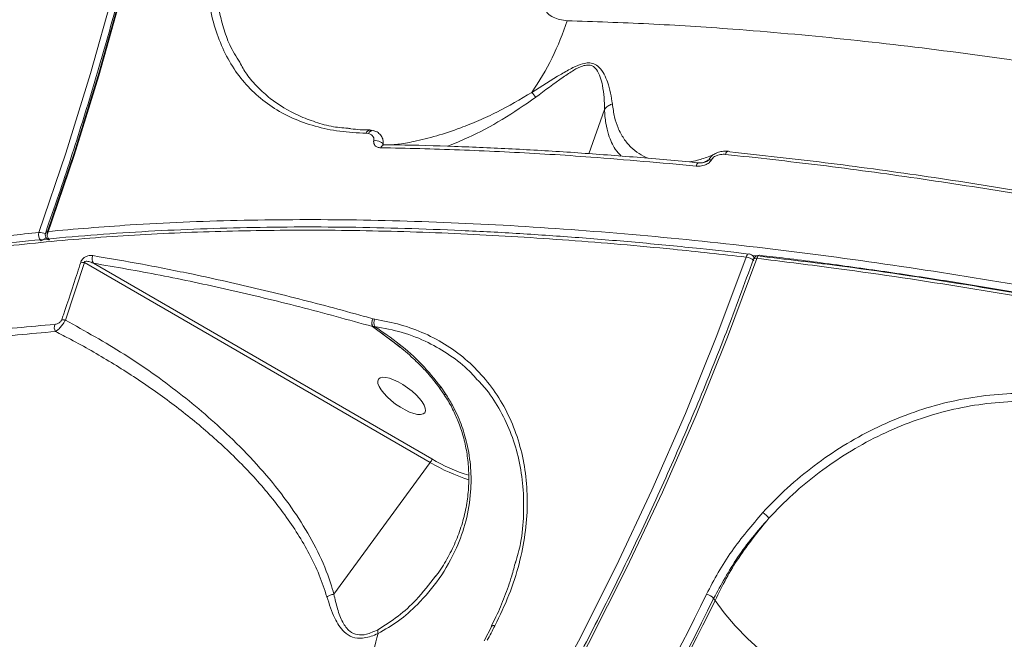
# Model space of a CAD drawing. Units: millimetres. Extents: x -2615 to 9522, y -2070 to 5229.
# Drawn here: x 4338 to 4498, y 2557 to 2659 of the extents above; entities that cross this region are included whole.
import ezdxf

# ---------------------------------------------------------------- set-up
doc = ezdxf.new("R2010")
doc.units = ezdxf.units.MM
doc.layers.add('Осн', color=7, linetype='Continuous', lineweight=100)
doc.styles.add('style1', font='arial.ttf', dxfattribs={"width": 0.8})
doc.dimstyles.new('1-50', dxfattribs={"dimtxt": 400, "dimasz": 200, "dimexe": 100, "dimexo": 0, "dimgap": 200, "dimtad": 1, "dimtxsty": 'style1', "dimcen": 200, "dimclrd": 7, "dimclre": 7, "dimclrt": 7, "dimadec": 1, "dimazin": 2, "dimtfac": 1, "dimtmove": 0, "dimatfit": 2, "dimfxl": 0, "dimlwd": 25, "dimlwe": 18, "dimarcsym": 0})

# ---------------------------------------------------------------- blocks, each defined once
blk = doc.blocks.new('*D255')
at = {"color": 7, "linetype": 'Continuous', "lineweight": 18, "transparency": 16777216}
for p, q in [((5071.95, 2728.85), (5071.95, -271.26)), ((353.22, 2309.15), (353.22, -271.26))]:
    blk.add_line(p, q, dxfattribs=at)
at = {"color": 7, "linetype": 'Continuous', "lineweight": 25, "transparency": 16777216}
blk.add_line((4871.95, -171.26), (553.22, -171.26), dxfattribs=at)
at = {"color": 7, "linetype": 'Continuous', "transparency": 16777216}
for points in [[(553.22, -137.93), (553.22, -204.59), (353.22, -171.26)], [(4871.95, -137.93), (4871.95, -204.59), (5071.95, -171.26)]]:
    blk.add_solid(points, dxfattribs=at)
at = {"layer": 'Defpoints', "color": 0, "linetype": 'Continuous', "transparency": 16777216}
for p in [(5071.95, 2728.85), (353.22, 2309.15), (353.22, -171.26)]:
    blk.add_point(p, dxfattribs=at)
at = {"color": 7, "linetype": 'Continuous', "lineweight": 15, "transparency": 16777216, "insert": (2337.66, 232.97), "char_height": 400, "attachment_point": 5, "style": 'style1'}
blk.add_mtext('4750', dxfattribs=at)

msp = doc.modelspace()

# ---------------------------------------------------------------- linework, layer by layer
at = {"color": 7, "linetype": 'Continuous', "lineweight": 15}
for p, q in [((4433.081, 2643.959), (4430.521, 2636.737)), ((4394.159, 2640.073), (4394.547, 2640.026)), ((4397.1, 2638.205), (4397.115, 2638.205)), ((4345.006, 2609.548), (4348.12, 2618.932)), ((4348.12, 2618.932), (4404.629, 2586.278)), ((4457.239, 2620.12), (4457.928, 2620.037)), ((4457.398, 2619.966), (4457.565, 2619.751)), ((4458.488, 2620.142), (4458.475, 2620.144)), ((4404.893, 2586.879), (4349.596, 2618.833)), ((4395.297, 2609.744), (4395.262, 2609.754)), ((4395.563, 2609.684), (4395.297, 2609.744)), ((4395.212, 2608.493), (4395.241, 2608.477)), ((4395.212, 2608.493), (4399.632, 2605.154)), ((4395.241, 2608.477), (4395.531, 2608.516)), ((4395.241, 2608.477), (4396.076, 2607.859)), ((4406.963, 2597.256), (4406.198, 2598.352)), ((4407.139, 2597.482), (4406.383, 2598.583)), ((4404.629, 2586.278), (4388.885, 2564.775)), ((4450.924, 2564.053), (4451.17, 2563.733)), ((4413.426, 2557.14), (4414.68, 2559.522)), ((4414.677, 2559.516), (4414.682, 2559.524))]:
    msp.add_line(p, q, dxfattribs=at)
at = {"color": 7, "linetype": 'Continuous', "lineweight": 15, "flags": 128}
for points in [[(4342.041, 2623.46), (4346.426, 2636.433), (4350.456, 2649.467), (4354.127, 2662.553), (4357.437, 2675.683), (4360.385, 2688.848), (4362.968, 2702.04), (4365.184, 2715.25), (4367.033, 2728.469), (4368.512, 2741.689), (4369.622, 2754.901), (4370.36, 2768.097), (4370.727, 2781.267), (4370.723, 2794.403), (4370.347, 2807.497), (4369.6, 2820.54), (4368.482, 2833.523), (4366.993, 2846.438), (4365.136, 2859.276), (4362.911, 2872.029), (4360.319, 2884.689), (4357.363, 2897.247)], [(4342.089, 2624.015), (4346.477, 2636.996), (4350.509, 2650.038), (4354.182, 2663.133), (4357.495, 2676.271), (4360.445, 2689.445), (4363.029, 2702.646), (4365.247, 2715.864), (4367.097, 2729.092), (4368.577, 2742.321), (4369.687, 2755.542), (4370.426, 2768.746), (4370.794, 2781.925), (4370.789, 2795.069), (4370.413, 2808.172), (4369.665, 2821.223), (4368.547, 2834.214), (4367.057, 2847.138), (4365.199, 2859.984), (4362.972, 2872.746), (4360.379, 2885.414), (4357.421, 2897.98)], [(4355.98, 2897.018), (4358.93, 2884.49), (4361.515, 2871.86), (4363.735, 2859.137), (4365.588, 2846.329), (4367.073, 2833.444), (4368.188, 2820.492), (4368.933, 2807.48), (4369.308, 2794.417), (4369.313, 2781.312), (4368.947, 2768.173), (4368.21, 2755.008), (4367.103, 2741.827), (4365.627, 2728.638), (4363.783, 2715.45), (4361.572, 2702.271), (4358.995, 2689.111), (4356.054, 2675.976), (4352.752, 2662.877), (4349.089, 2649.822), (4345.069, 2636.819), (4340.694, 2623.877)], [(4394.71, 2640.59), (4394.736, 2640.588), (4394.754, 2640.587)], [(4395.394, 2638.847), (4395.649, 2638.866), (4395.927, 2638.845), (4396.204, 2638.785), (4396.459, 2638.69), (4396.671, 2638.569), (4396.824, 2638.432), (4396.903, 2638.289), (4396.904, 2638.151)], [(4448.044, 2634.719), (4448.112, 2634.88), (4448.193, 2635.017), (4448.284, 2635.123), (4448.381, 2635.196), (4448.481, 2635.231), (4448.557, 2635.232)], [(4456.233, 2619.838), (4451.455, 2607.006), (4446.323, 2594.309), (4440.839, 2581.753), (4435.006, 2569.349), (4428.83, 2557.103), (4422.313, 2545.023), (4415.461, 2533.118), (4408.277, 2521.396), (4400.766, 2509.863), (4392.933, 2498.528), (4384.784, 2487.398), (4376.324, 2476.481), (4367.558, 2465.783), (4358.492, 2455.311), (4349.132, 2445.073), (4339.483, 2435.075), (4329.554, 2425.323), (4319.349, 2415.825), (4308.876, 2406.586), (4298.141, 2397.612), (4287.151, 2388.909)], [(4288.396, 2388.008), (4299.419, 2396.737), (4310.186, 2405.738), (4320.691, 2415.005), (4330.927, 2424.532), (4340.887, 2434.313), (4350.564, 2444.341), (4359.952, 2454.61), (4369.046, 2465.113), (4377.838, 2475.843), (4386.324, 2486.794), (4394.498, 2497.957), (4402.354, 2509.326), (4409.887, 2520.894), (4417.093, 2532.652), (4423.966, 2544.592), (4430.502, 2556.708), (4436.697, 2568.992), (4442.547, 2581.434), (4448.048, 2594.027), (4453.196, 2606.763), (4457.988, 2619.633)], [(4456.233, 2619.838), (4456.3, 2619.998), (4456.38, 2620.134), (4456.467, 2620.24), (4456.561, 2620.311), (4456.656, 2620.347), (4456.73, 2620.347)], [(4457.988, 2619.633), (4457.824, 2619.644), (4457.681, 2619.636), (4457.563, 2619.61), (4457.477, 2619.565), (4457.424, 2619.505), (4457.418, 2619.492)], [(4458.475, 2620.144), (4458.409, 2620.142), (4458.315, 2620.107), (4458.222, 2620.035), (4458.134, 2619.929), (4458.055, 2619.793), (4457.988, 2619.633)], [(4406.383, 2598.583), (4406.26, 2598.456), (4406.21, 2598.378), (4406.213, 2598.36)], [(4449.763, 2564.753), (4448.782, 2562.763), (4447.792, 2560.778), (4446.794, 2558.796), (4445.787, 2556.819), (4444.771, 2554.846), (4443.746, 2552.877), (4442.713, 2550.913), (4441.671, 2548.952)], [(4442.814, 2548.217), (4443.858, 2550.182), (4444.893, 2552.151), (4445.92, 2554.124), (4446.939, 2556.101), (4447.948, 2558.083), (4448.949, 2560.069), (4449.941, 2562.059), (4450.924, 2564.053)], [(4451.17, 2563.733), (4450.18, 2561.725), (4449.181, 2559.721), (4448.174, 2557.721), (4447.157, 2555.726), (4446.132, 2553.735), (4445.098, 2551.748), (4444.055, 2549.765), (4443.003, 2547.787)], [(4494.218, 2536.622), (4490.807, 2537.671), (4487.341, 2538.893), (4483.853, 2540.275), (4480.374, 2541.805), (4476.937, 2543.469), (4473.571, 2545.252), (4470.309, 2547.137), (4467.179, 2549.108), (4464.21, 2551.147), (4461.43, 2553.234), (4458.864, 2555.352), (4456.535, 2557.48), (4454.464, 2559.599), (4452.67, 2561.689), (4451.17, 2563.733)], [(4414.682, 2559.524), (4414.701, 2559.551), (4414.757, 2559.593), (4414.835, 2559.62), (4414.935, 2559.63), (4415.053, 2559.624), (4415.185, 2559.603)]]:
    msp.add_lwpolyline(points, dxfattribs=at)
at = {"color": 7, "linetype": 'Continuous', "lineweight": 15}
for centre, radius, start, end in [((4385.621, 2671.591), 43.388, 325.07345, 342.37983), ((4416.149, 2641.829), 7.047, 35.8003, 44.29029), ((4394.801, 2639.94), 0.656, 98.00405, 168.27102), ((4395.251, 2639.766), 0.751, 84.75261, 159.73019), ((4397.181, 2637.571), 0.639, 97.26198, 169.21695), ((4453.494, 2636.525), 0.622, 100.93808, 171.11045), ((4453.346, 2636.859), 0.278, 42.9399, 83.96133), ((4450.302, 2634.955), 0.798, 71.4854, 102.04055), ((4341.867, 2623.451), 1.247, 160.03267, 228.27833), ((4340.75, 2621.687), 2.191, 63.06421, 91.45968), ((4342.736, 2623.528), 1, 160.57877, 233.08295), ((4342.062, 2623.707), 0.309, 84.98937, 150.28272), ((4343.263, 2623.587), 1.25, 159.99526, 228.05236), ((4340.78, 2623.747), 1.254, 281.79556, 327.86336), ((4342.37, 2623.056), 0.403, 234.49561, 278.24805), ((4347.695, 2617.331), 1.656, 75.12509, 96.24275), ((4350.572, 2619.516), 1.191, 151.76706, 214.99896), ((4456.036, 2617.794), 2.053, 45.22703, 84.48642), ((4456.607, 2619.355), 1, 37.67701, 83.41327), ((4456.875, 2619.567), 0.658, 11.40851, 37.32515), ((4458.358, 2619.151), 1, 83.27819, 160.37224), ((4344.544, 2607.968), 1.646, 73.69442, 94.75674), ((4396.332, 2609.08), 1.265, 147.80612, 207.65604), ((4396.334, 2609.063), 1.241, 146.7391, 208.2074), ((4396.862, 2609.064), 1.44, 154.47003, 202.37454), ((4344.548, 2608.38), 1.349, 160.02703, 211.58878), ((4403.652, 2587.067), 1.256, 321.12195, 351.41897), ((4419.419, 2611.271), 28.389, 239.22622, 252.60624), ((4419.673, 2611.582), 29.438, 239.26736, 252.76469), ((4456.603, 2574.713), 4.135, 36.24158, 55.38702), ((4449.308, 2562.685), 2.118, 40.24604, 77.5806), ((3978.98, 2787.874), 492.323, 332.06274, 332.37638), ((4329.236, 2574.241), 68.72, 337.18606, 346.61547), ((4398.168, 2558.774), 2.125, 175.06302, 191.97871)]:
    msp.add_arc(centre, radius, start, end, dxfattribs=at)
at = {"color": 7, "linetype": 'Continuous', "lineweight": 15, "extrusion": (0, 0, -1)}
msp.add_ellipse((4399.936, 2597.158), major_axis=(-3.776, 2.743), ratio=0.3534846, dxfattribs=at)
at = {"color": 7, "linetype": 'Continuous', "lineweight": 15}
for points, knots in [([(4341.793, 2623.86), (4342.513, 2625.928), (4344.603, 2631.927), (4347.838, 2641.9), (4351.4, 2653.79), (4354.659, 2665.722), (4357.619, 2677.689), (4360.278, 2689.684), (4362.634, 2701.701), (4364.685, 2713.733), (4366.432, 2725.775), (4367.872, 2737.818), (4369.005, 2749.857), (4369.831, 2761.885), (4370.348, 2773.895), (4370.557, 2785.882), (4370.457, 2797.838), (4370.049, 2809.757), (4369.333, 2821.632), (4368.309, 2833.458), (4366.978, 2845.227), (4365.339, 2856.934), (4363.397, 2868.571), (4361.145, 2880.132), (4359.015, 2889.762), (4357.595, 2895.524), (4357.111, 2897.485)], [0, 0, 0, 0, 0.0228197, 0.0662142, 0.1096093, 0.1530051, 0.1964012, 0.2397978, 0.2831947, 0.3265922, 0.36999, 0.4133885, 0.4567873, 0.5001867, 0.5435864, 0.5869868, 0.6303876, 0.6737889, 0.7171906, 0.760593, 0.8039955, 0.8473987, 0.8908023, 0.9342062, 0.9776107, 1, 1, 1, 1]), ([(4270.064, 2654.373), (4269.946, 2656.116), (4269.586, 2661.438), (4270.276, 2670.627), (4271.997, 2681.86), (4274.944, 2693.389), (4279.069, 2705.16), (4284.405, 2717.139), (4290.788, 2728.988), (4298.143, 2740.664), (4306.383, 2752.13), (4315.676, 2763.642), (4326.053, 2775.155), (4337.422, 2786.651), (4345.785, 2794.165), (4349.965, 2797.921)], [0, 0, 0, 0, 0.0388088, 0.1184995, 0.1982523, 0.2779444, 0.3599576, 0.4420379, 0.5240528, 0.6023023, 0.6806084, 0.7588583, 0.8392186, 0.9196394, 1, 1, 1, 1]), ([(4303.467, 2631.243), (4304.867, 2631.834), (4307.667, 2633.014), (4312.144, 2635.649), (4316.716, 2638.876), (4321.316, 2642.713), (4325.837, 2647.095), (4330.182, 2651.96), (4334.256, 2657.236), (4337.971, 2662.851), (4341.24, 2668.707), (4343.983, 2674.713), (4346.202, 2680.788), (4347.156, 2684.79), (4347.633, 2686.792)], [0, 0, 0, 0, 0.0836187, 0.1671662, 0.2504182, 0.333853, 0.4173034, 0.5004887, 0.5837386, 0.6671385, 0.750458, 0.8333964, 0.9166281, 1, 1, 1, 1]), ([(4303.813, 2631.701), (4305.045, 2632.215), (4307.312, 2633.16), (4310.596, 2634.999), (4313.299, 2636.727), (4315.526, 2638.305), (4317.491, 2639.807), (4320.073, 2641.917), (4323.33, 2644.856), (4327.176, 2648.798), (4330.877, 2653.101), (4334.361, 2657.707), (4337.57, 2662.564), (4340.224, 2667.221), (4342.389, 2671.62), (4343.973, 2675.345), (4345.292, 2678.957), (4346.437, 2682.601), (4347.031, 2685.19), (4347.349, 2686.578)], [0, 0, 0, 0, 0.0750611, 0.1381323, 0.1887121, 0.2273607, 0.2620035, 0.2974958, 0.3700531, 0.4426547, 0.51572, 0.5887738, 0.6613832, 0.7345542, 0.7905975, 0.8478645, 0.8905156, 0.9413387, 1, 1, 1, 1]), ([(4426.973, 2658.458), (4426.181, 2658.583), (4424.57, 2658.838), (4422.921, 2660.508), (4422.063, 2662.885), (4422.057, 2665.147), (4422.339, 2666.502), (4422.41, 2666.843)], [0, 0, 0, 0, 0.218705, 0.4447803, 0.679408, 0.9191964, 1, 1, 1, 1]), ([(4368.11, 2665.378), (4368.269, 2663.639), (4368.561, 2660.434), (4369.727, 2656.228), (4371.272, 2652.608), (4373.297, 2649.397), (4375.788, 2646.631), (4378.709, 2644.322), (4382.034, 2642.481), (4385.75, 2641.154), (4389.78, 2640.289), (4392.701, 2640.145), (4394.159, 2640.073)], [0, 0, 0, 0, 0.1166818, 0.215086, 0.3137988, 0.4122009, 0.5100613, 0.6082259, 0.706085, 0.8039525, 0.9021318, 1, 1, 1, 1]), ([(4373.513, 2651.673), (4372.927, 2652.592), (4371.833, 2654.307), (4370.816, 2657.297), (4369.894, 2660.829), (4369.645, 2663.634), (4369.494, 2665.343)], [0, 0, 0, 0, 0.2448021, 0.4570582, 0.6693088, 1, 1, 1, 1]), ([(4965.907, 2426.036), (4963.227, 2429.48), (4957.86, 2436.379), (4948.471, 2446.876), (4938.148, 2457.448), (4926.841, 2468.057), (4914.629, 2478.65), (4901.533, 2489.196), (4887.562, 2499.675), (4872.754, 2510.072), (4857.164, 2520.356), (4840.865, 2530.479), (4823.933, 2540.394), (4806.412, 2550.071), (4788.317, 2559.489), (4769.692, 2568.638), (4750.602, 2577.49), (4731.137, 2586.005), (4711.388, 2594.144), (4691.402, 2601.882), (4671.209, 2609.199), (4650.847, 2616.091), (4630.39, 2622.537), (4609.934, 2628.509), (4589.573, 2633.98), (4569.357, 2638.933), (4549.322, 2643.348), (4529.498, 2647.23), (4509.961, 2650.567), (4490.802, 2653.347), (4472.106, 2655.559), (4455.296, 2657.059), (4440.249, 2658.021), (4431.398, 2658.312), (4426.973, 2658.458)], [0, 0, 0, 0, 0.0315566, 0.0632128, 0.0949195, 0.1266266, 0.1582827, 0.1898395, 0.221397, 0.2530543, 0.2847618, 0.3164697, 0.3481271, 0.379685, 0.4112651, 0.4429442, 0.474674, 0.5064041, 0.5380835, 0.5696638, 0.6012951, 0.6330254, 0.6648064, 0.6965875, 0.7283184, 0.7599499, 0.7916592, 0.8234676, 0.8553267, 0.8871861, 0.9189952, 0.9507049, 0.9753525, 1, 1, 1, 1]), ([(4391.547, 2640.86), (4390.617, 2640.929), (4388.612, 2641.079), (4385.859, 2641.874), (4382.267, 2643.224), (4379.09, 2645.145), (4376.413, 2647.593), (4374.666, 2649.492), (4373.867, 2651.004), (4373.513, 2651.673)], [0, 0, 0, 0, 0.1138995, 0.245389, 0.3768833, 0.6324109, 0.7639519, 0.8954955, 1, 1, 1, 1]), ([(4434.381, 2644.867), (4434.198, 2646.055), (4433.95, 2647.662), (4433.071, 2649.736), (4432.369, 2650.808), (4431.47, 2651.454), (4430.514, 2651.623), (4429.337, 2651.428), (4427.811, 2650.774), (4425.02, 2649.177), (4422.799, 2647.769), (4421.194, 2646.751)], [0, 0, 0, 0, 0.2657908, 0.3593814, 0.4543088, 0.5177544, 0.563286, 0.6085765, 0.6803169, 0.7688753, 1, 1, 1, 1]), ([(4421.865, 2645.952), (4423.343, 2647.061), (4425.373, 2648.582), (4427.935, 2650.325), (4429.314, 2651.049), (4430.377, 2651.277), (4431.21, 2651.091), (4431.927, 2650.382), (4432.452, 2649.253), (4432.983, 2646.997), (4433.087, 2645.237), (4433.087, 2643.972), (4433.087, 2643.971)], [0, 0, 0, 0, 0.2369835, 0.3252741, 0.3938193, 0.4351377, 0.4764524, 0.5364561, 0.6308562, 0.7257838, 0.9996877, 1, 1, 1, 1]), ([(4421.194, 2646.751), (4419.31, 2645.631), (4416.453, 2643.933), (4412.543, 2642.127), (4409.229, 2640.782), (4405.6, 2639.578), (4402.144, 2638.727), (4399.62, 2638.279), (4398.541, 2638.204), (4398.174, 2638.178)], [0, 0, 0, 0, 0.2301196, 0.3488774, 0.4676102, 0.6303572, 0.7973139, 0.9309704, 1, 1, 1, 1]), ([(4407.459, 2637.949), (4408.573, 2638.406), (4411.481, 2639.601), (4416.419, 2642.208), (4420.049, 2644.703), (4421.865, 2645.952)], [0, 0, 0, 0, 0.2366968, 0.6180876, 1, 1, 1, 1]), ([(4434.381, 2644.867), (4434.34, 2644.854), (4434.078, 2644.768), (4433.577, 2644.519), (4433.26, 2644.165), (4433.087, 2643.971)], [0, 0, 0, 0, 0.0794556, 0.4971992, 1, 1, 1, 1]), ([(4440.175, 2635.982), (4439.685, 2636.218), (4438.694, 2636.695), (4437.378, 2637.768), (4436.209, 2639.147), (4435.319, 2640.813), (4434.679, 2642.685), (4434.481, 2644.138), (4434.381, 2644.867)], [0, 0, 0, 0, 0.1716968, 0.3473666, 0.5264615, 0.7054824, 0.852084, 1, 1, 1, 1]), ([(4433.087, 2643.971), (4433.086, 2643.97), (4433.085, 2643.968), (4433.083, 2643.964), (4433.082, 2643.961), (4433.081, 2643.959)], [0, 0, 0, 0, 0.2404779, 0.5653639, 1, 1, 1, 1]), ([(4433.081, 2643.959), (4433.139, 2643.192), (4433.256, 2641.658), (4433.833, 2639.452), (4434.643, 2637.587), (4435.489, 2636.697), (4435.822, 2636.346)], [0, 0, 0, 0, 0.2162659, 0.4326608, 0.7765306, 1, 1, 1, 1]), ([(4391.318, 2640.86), (4391.431, 2640.842), (4392.511, 2640.675), (4393.663, 2640.599), (4394.735, 2640.624), (4394.752, 2640.625)], [0, 0, 0, 0, 0.1039294, 0.9864106, 1, 1, 1, 1]), ([(4394.547, 2640.026), (4394.72, 2639.965), (4395.036, 2639.853), (4395.32, 2639.516), (4395.431, 2639.17), (4395.405, 2638.94), (4395.394, 2638.847)], [0, 0, 0, 0, 0.3467705, 0.6312759, 0.8512925, 1, 1, 1, 1]), ([(4394.559, 2640.588), (4394.7, 2640.591), (4394.96, 2640.598), (4395.201, 2640.519), (4395.31, 2640.483)], [0, 0, 0, 0, 0.543675, 1, 1, 1, 1]), ([(4395.315, 2640.498), (4395.404, 2640.48), (4395.742, 2640.411), (4396.253, 2640.104), (4396.732, 2639.542), (4396.98, 2638.886), (4396.917, 2638.441), (4396.89, 2638.247)], [0, 0, 0, 0, 0.0920258, 0.3492086, 0.5879857, 0.8204, 1, 1, 1, 1]), ([(4395.394, 2638.847), (4395.388, 2638.805), (4395.363, 2638.642), (4395.4, 2638.352), (4395.599, 2638.016), (4395.987, 2637.752), (4396.358, 2637.712), (4396.553, 2637.691)], [0, 0, 0, 0, 0.0579375, 0.2244802, 0.4300111, 0.7004826, 1, 1, 1, 1]), ([(4396.896, 2638.228), (4396.889, 2638.233), (4396.869, 2638.248), (4397.011, 2638.223), (4397.1, 2638.207)], [0, 0, 0, 0, 0.3713076, 1, 1, 1, 1]), ([(4396.553, 2637.691), (4397.081, 2637.683), (4399.723, 2637.642), (4406.655, 2637.481), (4417.518, 2637.043), (4431.977, 2636.171), (4442.294, 2635.239), (4448.044, 2634.719)], [0, 0, 0, 0, 0.032155, 0.1607925, 0.4182838, 0.6757752, 1, 1, 1, 1]), ([(4397.115, 2638.188), (4397.845, 2638.182), (4401.608, 2638.15), (4408.563, 2637.937), (4417.966, 2637.543), (4427.505, 2636.985), (4437.185, 2636.262), (4444.206, 2635.67), (4448.04, 2635.274), (4448.558, 2635.22)], [0, 0, 0, 0, 0.0447831, 0.2308933, 0.4165467, 0.6015334, 0.7860939, 0.9710823, 1, 1, 1, 1]), ([(4446.96, 2635.383), (4447.397, 2635.468), (4448.44, 2635.671), (4449.913, 2636.147), (4450.99, 2636.634), (4451.341, 2636.793)], [0, 0, 0, 0, 0.3264907, 0.7802463, 1, 1, 1, 1]), ([(4451.339, 2636.798), (4451.201, 2636.742), (4450.879, 2636.613), (4450.449, 2636.243), (4450.242, 2635.908), (4450.135, 2635.736)], [0, 0, 0, 0, 0.2652751, 0.6213919, 1, 1, 1, 1]), ([(4450.555, 2635.712), (4450.623, 2635.818), (4450.758, 2636.031), (4451.133, 2636.313), (4451.72, 2636.568), (4452.344, 2636.657), (4452.751, 2636.63), (4452.879, 2636.621)], [0, 0, 0, 0, 0.1388604, 0.2767884, 0.4965901, 0.8418832, 1, 1, 1, 1]), ([(4451.361, 2636.825), (4451.416, 2636.855), (4451.718, 2637.016), (4452.366, 2637.128), (4452.995, 2637.204), (4453.332, 2637.131), (4453.374, 2637.121)], [0, 0, 0, 0, 0.0877341, 0.4749699, 0.9328982, 1, 1, 1, 1]), ([(4452.879, 2636.621), (4458.027, 2636.055), (4468.324, 2634.923), (4484.158, 2632.758), (4500.239, 2630.279), (4511.164, 2628.318), (4516.627, 2627.337)], [0, 0, 0, 0, 0.2490998, 0.4981991, 0.7490989, 1, 1, 1, 1]), ([(4517.161, 2627.778), (4511.749, 2628.75), (4500.925, 2630.695), (4484.915, 2633.168), (4469.074, 2635.34), (4458.725, 2636.479), (4453.55, 2637.049)], [0, 0, 0, 0, 0.2491007, 0.4981994, 0.7491012, 1, 1, 1, 1]), ([(4448.044, 2634.719), (4448.184, 2634.711), (4448.626, 2634.685), (4449.308, 2634.793), (4449.942, 2635.076), (4450.343, 2635.379), (4450.484, 2635.601), (4450.555, 2635.712)], [0, 0, 0, 0, 0.1605909, 0.5081799, 0.731876, 0.8653895, 1, 1, 1, 1]), ([(4448.558, 2635.25), (4448.615, 2635.239), (4448.883, 2635.187), (4449.331, 2635.274), (4449.703, 2635.392), (4449.806, 2635.463), (4449.807, 2635.463)], [0, 0, 0, 0, 0.158938, 0.7483464, 0.9984506, 1, 1, 1, 1]), ([(4450.135, 2635.736), (4450.044, 2635.687), (4449.769, 2635.543), (4449.497, 2635.399), (4449.316, 2635.303)], [0, 0, 0, 0, 0.3327028, 1, 1, 1, 1]), ([(4450.135, 2635.736), (4450.12, 2635.714), (4450.088, 2635.666), (4449.995, 2635.582), (4449.899, 2635.511), (4449.825, 2635.477), (4449.804, 2635.467)], [0, 0, 0, 0, 0.1613003, 0.3460132, 0.8115152, 1, 1, 1, 1]), ([(5002.971, 2342.259), (5001.939, 2344.359), (4999.136, 2350.062), (4993.547, 2359.566), (4985.908, 2370.795), (4977.072, 2382.196), (4967.106, 2393.712), (4956.048, 2405.29), (4943.924, 2416.894), (4930.733, 2428.506), (4916.518, 2440.106), (4901.332, 2451.658), (4885.248, 2463.109), (4868.338, 2474.404), (4850.649, 2485.507), (4832.194, 2496.396), (4813.02, 2507.057), (4793.191, 2517.458), (4772.803, 2527.552), (4751.948, 2537.291), (4730.949, 2546.527), (4709.852, 2555.253), (4688.709, 2563.481), (4667.319, 2571.3), (4645.774, 2578.679), (4624.167, 2585.583), (4602.285, 2592.071), (4580.161, 2598.1), (4557.835, 2603.646), (4535.651, 2608.622), (4513.712, 2613.006), (4492.12, 2616.775), (4470.946, 2619.914), (4450.236, 2622.403), (4430.012, 2624.253), (4410.335, 2625.46), (4391.292, 2626.026), (4372.989, 2625.933), (4356.557, 2625.27), (4346.553, 2624.402), (4342.089, 2624.015)], [0, 0, 0, 0, 0.0156522, 0.0424895, 0.0694115, 0.0963765, 0.1233415, 0.1502634, 0.1771007, 0.203938, 0.23086, 0.257825, 0.2847902, 0.3117121, 0.3385494, 0.3653867, 0.3923086, 0.4192738, 0.4462387, 0.4731606, 0.499998, 0.5258462, 0.55177, 0.5777322, 0.6036945, 0.6296182, 0.6554665, 0.6823039, 0.7092259, 0.736191, 0.763156, 0.7900781, 0.8169154, 0.843753, 0.8706749, 0.8976399, 0.9246051, 0.951527, 0.9783645, 1, 1, 1, 1]), ([(4230.82, 2579.796), (4232.933, 2582.014), (4237.329, 2586.629), (4245.527, 2592.963), (4254.928, 2598.877), (4265.401, 2604.148), (4276.832, 2608.801), (4289.415, 2612.905), (4303.155, 2616.425), (4318.03, 2619.334), (4333.05, 2621.471), (4348.011, 2622.942), (4362.738, 2623.85), (4378.103, 2624.28), (4394.071, 2624.223), (4410.469, 2623.681), (4427.214, 2622.66), (4442.452, 2621.362), (4452.245, 2620.279), (4456.233, 2619.838)], [0, 0, 0, 0, 0.0604066, 0.1256709, 0.1908821, 0.2542526, 0.3176717, 0.3810421, 0.4462532, 0.5115175, 0.5767288, 0.631881, 0.6870977, 0.7423148, 0.7980547, 0.8537948, 0.9081313, 0.9625911, 1, 1, 1, 1]), ([(4230.915, 2580.107), (4230.988, 2580.193), (4232.071, 2581.47), (4234.431, 2583.821), (4238.019, 2587.151), (4241.928, 2590.346), (4246.12, 2593.423), (4250.61, 2596.379), (4255.389, 2599.211), (4260.44, 2601.909), (4265.745, 2604.461), (4271.288, 2606.86), (4277.069, 2609.107), (4283.088, 2611.202), (4289.346, 2613.148), (4295.845, 2614.944), (4302.587, 2616.591), (4309.572, 2618.091), (4316.805, 2619.442), (4324.287, 2620.647), (4332.017, 2621.703), (4339.972, 2622.608), (4348.12, 2623.359), (4356.434, 2623.951), (4364.906, 2624.385), (4373.54, 2624.662), (4382.338, 2624.782), (4391.304, 2624.747), (4400.439, 2624.555), (4409.746, 2624.207), (4419.227, 2623.703), (4428.886, 2623.043), (4438.729, 2622.221), (4448.009, 2621.33), (4454.063, 2620.642), (4456.729, 2620.338)], [0, 0, 0, 0, 0.0022617, 0.0333132, 0.0644167, 0.0956073, 0.126918, 0.1583807, 0.1900277, 0.2217542, 0.2533458, 0.2847921, 0.3161263, 0.3473829, 0.3785956, 0.4097987, 0.4410228, 0.4722951, 0.5036508, 0.5351248, 0.5667522, 0.5985006, 0.6301649, 0.6616516, 0.6930082, 0.7242702, 0.755474, 0.7866542, 0.817847, 0.8490758, 0.880377, 0.9117855, 0.943337, 0.9750452, 1, 1, 1, 1]), ([(4340.694, 2623.877), (4337.546, 2623.535), (4329.066, 2622.613), (4315.961, 2620.594), (4301.653, 2617.671), (4288.184, 2614.098), (4275.622, 2609.87), (4264.041, 2604.982), (4253.683, 2599.547), (4244.597, 2593.58), (4237.014, 2587.511), (4233.006, 2583.172), (4231.168, 2581.181)], [0, 0, 0, 0, 0.06196, 0.1669187, 0.2719585, 0.376917, 0.4849247, 0.5930202, 0.7010276, 0.8059867, 0.9110264, 1, 1, 1, 1]), ([(4288.01, 2388.119), (4289.783, 2389.496), (4294.928, 2393.493), (4303.287, 2400.283), (4313.01, 2408.56), (4322.511, 2417.06), (4331.789, 2425.773), (4340.837, 2434.697), (4349.65, 2443.825), (4358.223, 2453.154), (4366.553, 2462.678), (4374.634, 2472.391), (4382.462, 2482.289), (4390.033, 2492.367), (4397.343, 2502.618), (4404.387, 2513.037), (4411.162, 2523.618), (4417.664, 2534.356), (4423.89, 2545.245), (4429.835, 2556.279), (4435.498, 2567.452), (4440.875, 2578.758), (4445.963, 2590.189), (4450.756, 2601.743), (4454.541, 2611.524), (4456.686, 2617.465), (4457.416, 2619.487)], [0, 0, 0, 0, 0.022819, 0.066216, 0.109614, 0.1530121, 0.1964102, 0.239809, 0.2832077, 0.3266068, 0.3700059, 0.4134054, 0.4568052, 0.5002051, 0.5436053, 0.5870053, 0.6304058, 0.6738065, 0.7172072, 0.760608, 0.8040088, 0.84741, 0.8908114, 0.9342127, 0.9776143, 1, 1, 1, 1]), ([(4347.515, 2618.978), (4347.333, 2618.404), (4346.422, 2615.534), (4345.381, 2612.412), (4344.498, 2609.87), (4344.407, 2609.608)], [0, 0, 0, 0, 0.1831709, 0.9158766, 1, 1, 1, 1]), ([(4349.523, 2620.079), (4349.25, 2620.094), (4348.862, 2620.116), (4348.289, 2619.888), (4347.941, 2619.647), (4347.688, 2619.354), (4347.568, 2619.135), (4347.526, 2619.01), (4347.515, 2618.978)], [0, 0, 0, 0, 0.4030036, 0.5732926, 0.7451077, 0.8533587, 0.961721, 1, 1, 1, 1]), ([(4348.12, 2618.932), (4348.118, 2618.946), (4348.114, 2618.974), (4348.118, 2619.019), (4348.134, 2619.054), (4348.157, 2619.084), (4348.193, 2619.114), (4348.315, 2619.163), (4348.534, 2619.16), (4348.856, 2619.102), (4349.22, 2618.991), (4349.472, 2618.885), (4349.596, 2618.833)], [0, 0, 0, 0, 0.0254348, 0.0517196, 0.0782255, 0.0864523, 0.1149672, 0.1529087, 0.3029617, 0.4907136, 0.7489823, 1, 1, 1, 1]), ([(4395.262, 2609.754), (4394.782, 2609.889), (4392.381, 2610.564), (4386.183, 2612.252), (4376.802, 2614.623), (4366.664, 2616.895), (4357.568, 2618.713), (4352.205, 2619.624), (4349.523, 2620.079)], [0, 0, 0, 0, 0.0299892, 0.1499476, 0.3900553, 0.6301651, 0.8150824, 1, 1, 1, 1]), ([(4457.988, 2619.633), (4462.017, 2619.139), (4472.871, 2617.806), (4490.928, 2615.125), (4512.188, 2611.447), (4533.973, 2607.125), (4556.221, 2602.157), (4578.865, 2596.543), (4601.407, 2590.407), (4623.771, 2583.781), (4645.889, 2576.71), (4668.121, 2569.079), (4690.392, 2560.889), (4712.624, 2552.156), (4734.329, 2543.072), (4755.443, 2533.678), (4775.919, 2524.018), (4796.092, 2513.935), (4815.875, 2503.447), (4835.189, 2492.58), (4853.609, 2481.573), (4871.093, 2470.47), (4887.62, 2459.31), (4903.459, 2447.912), (4918.524, 2436.308), (4932.742, 2424.532), (4945.801, 2412.843), (4957.683, 2401.282), (4968.397, 2389.88), (4978.117, 2378.453), (4986.765, 2367.041), (4994.284, 2355.683), (5000.246, 2345.099), (5004.836, 2335.286), (5008.262, 2326.22), (5010.747, 2317.344), (5012.278, 2309.379), (5012.549, 2304.492), (5012.665, 2302.402)], [0, 0, 0, 0, 0.0167774, 0.0451999, 0.0736439, 0.1020662, 0.1313142, 0.1605858, 0.1898337, 0.2182561, 0.2467001, 0.2751225, 0.3043703, 0.333642, 0.3628899, 0.3913121, 0.4197563, 0.4481785, 0.4774264, 0.5066982, 0.5359458, 0.5643683, 0.5928125, 0.6212346, 0.6504826, 0.6797542, 0.709002, 0.7374242, 0.7658684, 0.7942906, 0.8235384, 0.8528101, 0.8820579, 0.9067953, 0.9315616, 0.9563279, 0.9813288, 1, 1, 1, 1]), ([(4458.487, 2620.128), (4459.901, 2619.965), (4464.704, 2619.411), (4473.02, 2618.306), (4483.403, 2616.821), (4493.859, 2615.182), (4504.358, 2613.405), (4514.903, 2611.485), (4525.497, 2609.425), (4536.144, 2607.223), (4546.848, 2604.879), (4557.611, 2602.392), (4568.436, 2599.762), (4579.327, 2596.987), (4590.287, 2594.066), (4601.306, 2591.002), (4612.348, 2587.806), (4623.367, 2584.489), (4634.333, 2581.06), (4645.242, 2577.522), (4656.097, 2573.873), (4666.904, 2570.112), (4677.665, 2566.239), (4688.385, 2562.252), (4699.064, 2558.15), (4709.707, 2553.932), (4720.317, 2549.595), (4730.892, 2545.142), (4741.404, 2540.584), (4751.808, 2535.939), (4762.069, 2531.222), (4772.175, 2526.441), (4782.13, 2521.592), (4791.94, 2516.674), (4801.609, 2511.685), (4811.138, 2506.625), (4820.531, 2501.491), (4829.789, 2496.283), (4838.916, 2490.998), (4847.913, 2485.635), (4856.763, 2480.205), (4865.431, 2474.728), (4873.881, 2469.226), (4882.1, 2463.709), (4890.089, 2458.176), (4897.852, 2452.624), (4905.393, 2447.052), (4912.714, 2441.458), (4919.816, 2435.84), (4926.703, 2430.197), (4933.375, 2424.527), (4939.834, 2418.828), (4946.072, 2413.107), (4952.069, 2407.384), (4957.797, 2401.681), (4963.244, 2396.012), (4968.407, 2390.379), (4973.29, 2384.78), (4977.896, 2379.213), (4982.225, 2373.675), (4986.279, 2368.165), (4990.059, 2362.682), (4993.565, 2357.225), (4996.799, 2351.79), (4999.756, 2346.382), (5002.432, 2341.015), (5004.811, 2335.71), (5006.885, 2330.485), (5008.653, 2325.345), (5010.116, 2320.289), (5011.279, 2315.313), (5012.127, 2310.422), (5012.645, 2306.213), (5012.755, 2303.669), (5012.798, 2302.699)], [0, 0, 0, 0, 0.0059275, 0.0201443, 0.0343646, 0.0485132, 0.0625965, 0.0766305, 0.0906312, 0.1046148, 0.1185969, 0.1325907, 0.1466101, 0.1606706, 0.1747885, 0.1889797, 0.2032019, 0.2173711, 0.2314701, 0.2455152, 0.2595225, 0.2735077, 0.2874871, 0.3014752, 0.3154839, 0.3295295, 0.3436277, 0.3577947, 0.3720187, 0.3862177, 0.4003368, 0.4143973, 0.4284155, 0.4424071, 0.456388, 0.4703747, 0.4843776, 0.4984127, 0.5124958, 0.5266428, 0.5408619, 0.5550791, 0.5692234, 0.5833046, 0.5973387, 0.611342, 0.6253304, 0.6393198, 0.6533225, 0.667353, 0.6814268, 0.6955606, 0.7097696, 0.723997, 0.738174, 0.7522836, 0.7663417, 0.7803644, 0.7943677, 0.8083671, 0.8223767, 0.8364088, 0.850479, 0.864603, 0.8787961, 0.8930343, 0.9072424, 0.9213724, 0.9354405, 0.9494616, 0.9634497, 0.9774196, 0.9913856, 1, 1, 1, 1]), ([(4458.487, 2619.97), (4462.661, 2619.487), (4473.686, 2618.212), (4492.115, 2615.417), (4513.638, 2611.679), (4535.53, 2607.299), (4557.66, 2602.337), (4579.933, 2596.804), (4602.004, 2590.789), (4623.834, 2584.316), (4645.389, 2577.428), (4666.883, 2570.067), (4688.223, 2562.266), (4709.315, 2554.058), (4730.361, 2545.353), (4751.311, 2536.139), (4772.116, 2526.423), (4792.456, 2516.353), (4812.237, 2505.977), (4831.366, 2495.341), (4849.776, 2484.478), (4867.423, 2473.401), (4884.293, 2462.133), (4900.339, 2450.71), (4915.489, 2439.185), (4929.67, 2427.613), (4941.997, 2416.76), (4952.648, 2406.655), (4961.834, 2397.302), (4970.303, 2387.992), (4978.123, 2378.639), (4985.247, 2369.263), (4991.618, 2359.889), (4997.218, 2350.63), (5000.231, 2344.59), (5001.736, 2341.571)], [0, 0, 0, 0, 0.0196202, 0.0518272, 0.0841357, 0.116496, 0.1488562, 0.1811647, 0.2133717, 0.2443916, 0.2755022, 0.3066589, 0.3378156, 0.3689262, 0.3999461, 0.4321531, 0.4644616, 0.4968217, 0.5291819, 0.5614903, 0.5936972, 0.6259042, 0.6582125, 0.6905726, 0.7229329, 0.7552413, 0.7874483, 0.8135454, 0.8396692, 0.865793, 0.8918899, 0.9189025, 0.945945, 0.9729874, 1, 1, 1, 1]), ([(4349.596, 2618.833), (4353.21, 2618.207), (4360.437, 2616.956), (4371.711, 2614.547), (4383.268, 2611.783), (4391.231, 2609.59), (4395.212, 2608.493)], [0, 0, 0, 0, 0.2492673, 0.4985365, 0.7492679, 1, 1, 1, 1]), ([(4344.407, 2609.608), (4344.384, 2609.551), (4344.334, 2609.433), (4344.194, 2609.253), (4344, 2609.086), (4343.678, 2608.905), (4343.442, 2608.867), (4343.281, 2608.841)], [0, 0, 0, 0, 0.1212491, 0.2523131, 0.4116033, 0.599402, 1, 1, 1, 1]), ([(4343.399, 2607.673), (4343.545, 2607.773), (4343.837, 2607.974), (4344.325, 2608.492), (4344.739, 2609.054), (4344.925, 2609.397), (4345.006, 2609.548)], [0, 0, 0, 0, 0.282945, 0.5675159, 0.8112077, 1, 1, 1, 1]), ([(4388.885, 2564.775), (4388.706, 2565.386), (4388.019, 2567.746), (4386.335, 2571.734), (4383.598, 2576.579), (4380.243, 2581.346), (4376.336, 2586.011), (4370.869, 2591.608), (4363.723, 2597.732), (4354.74, 2604.12), (4348.248, 2607.739), (4345.006, 2609.548)], [0, 0, 0, 0, 0.0310716, 0.11984, 0.2089559, 0.2979295, 0.3968237, 0.4957424, 0.6636324, 0.8319716, 1, 1, 1, 1]), ([(4415.185, 2559.603), (4415.992, 2561.273), (4417.608, 2564.613), (4419.21, 2569.643), (4420.199, 2574.574), (4420.566, 2579.347), (4420.346, 2583.988), (4419.52, 2588.424), (4418.128, 2592.595), (4416.194, 2596.443), (4413.735, 2599.894), (4410.806, 2602.911), (4407.477, 2605.437), (4403.789, 2607.412), (4399.832, 2608.895), (4396.985, 2609.421), (4395.563, 2609.684)], [0, 0, 0, 0, 0.075108, 0.1502144, 0.2212829, 0.2925773, 0.3636462, 0.4347697, 0.5061241, 0.5772484, 0.6483404, 0.7196588, 0.7907514, 0.8604296, 0.9303189, 1, 1, 1, 1]), ([(4343.281, 2608.841), (4339.159, 2608.48), (4330.915, 2607.76), (4319.137, 2606.218), (4307.768, 2604.366), (4300.627, 2602.825), (4297.057, 2602.055)], [0, 0, 0, 0, 0.2491223, 0.4982427, 0.7491219, 1, 1, 1, 1]), ([(4297.237, 2600.904), (4300.777, 2601.668), (4307.858, 2603.195), (4319.18, 2605.042), (4330.964, 2606.588), (4339.254, 2607.312), (4343.399, 2607.673)], [0, 0, 0, 0, 0.2491207, 0.4982423, 0.749121, 1, 1, 1, 1]), ([(4343.399, 2607.673), (4344.217, 2607.254), (4347.324, 2605.66), (4352.575, 2602.66), (4358.988, 2598.493), (4365.083, 2593.958), (4370.849, 2589.013), (4376.204, 2583.634), (4381.016, 2577.767), (4384.376, 2572.448), (4386.555, 2567.918), (4387.342, 2565.524), (4387.735, 2564.328)], [0, 0, 0, 0, 0.0419961, 0.159524, 0.2774945, 0.3953163, 0.513121, 0.6338765, 0.7545653, 0.8758682, 0.9379484, 1, 1, 1, 1]), ([(4406.383, 2598.583), (4405.358, 2599.874), (4403.306, 2602.457), (4399.604, 2605.705), (4396.894, 2607.575), (4395.531, 2608.516)], [0, 0, 0, 0, 0.3317405, 0.6638449, 1, 1, 1, 1]), ([(4395.531, 2608.516), (4397.061, 2608.226), (4400.121, 2607.647), (4404.241, 2606.009), (4407.89, 2603.845), (4410.474, 2601.873), (4411.704, 2600.466), (4412.029, 2600.095)], [0, 0, 0, 0, 0.2386392, 0.4772745, 0.6984961, 0.9204165, 1, 1, 1, 1]), ([(4396.076, 2607.859), (4396.498, 2607.549), (4397.71, 2606.659), (4398.893, 2605.731), (4399.664, 2605.127)], [0, 0, 0, 0, 0.3483352, 1, 1, 1, 1]), ([(4406.198, 2598.349), (4405.934, 2598.723), (4405.204, 2599.759), (4403.749, 2601.416), (4401.729, 2603.416), (4399.946, 2604.982), (4398.782, 2605.815), (4398.515, 2606.006)], [0, 0, 0, 0, 0.1247073, 0.345155, 0.6046759, 0.9092802, 1, 1, 1, 1]), ([(4412.029, 2600.095), (4412.634, 2599.461), (4414.186, 2597.838), (4416.15, 2594.728), (4417.945, 2590.904), (4419.185, 2586.756), (4419.863, 2582.36), (4419.928, 2577.783), (4419.607, 2573.601), (4418.863, 2570.954), (4418.564, 2569.888)], [0, 0, 0, 0, 0.087479, 0.2240814, 0.361124, 0.4977304, 0.6343129, 0.7713352, 0.9079229, 1, 1, 1, 1]), ([(4396.09, 2558.333), (4397.231, 2558.987), (4399.543, 2560.312), (4402.953, 2563.368), (4406.262, 2567.287), (4408.887, 2571.919), (4410.57, 2576.706), (4411.31, 2581.127), (4411.317, 2585.41), (4410.756, 2589.14), (4409.71, 2592.594), (4408.498, 2595.311), (4407.518, 2596.878), (4407.139, 2597.482)], [0, 0, 0, 0, 0.0889087, 0.1801291, 0.3049771, 0.4334622, 0.5379149, 0.6451616, 0.7294098, 0.8158755, 0.8847864, 0.9555192, 1, 1, 1, 1]), ([(4405.497, 2567.662), (4405.634, 2567.838), (4406.414, 2568.836), (4407.566, 2570.803), (4408.91, 2573.544), (4409.908, 2576.366), (4410.586, 2579.222), (4410.926, 2582.072), (4410.951, 2584.886), (4410.684, 2587.617), (4410.143, 2590.23), (4409.387, 2592.605), (4408.422, 2594.776), (4407.612, 2596.295), (4407.049, 2597.076), (4406.937, 2597.232)], [0, 0, 0, 0, 0.0218647, 0.12466, 0.2252809, 0.3234968, 0.4188502, 0.5115573, 0.6003101, 0.6860638, 0.7679628, 0.8459028, 0.9122874, 0.9825585, 1, 1, 1, 1]), ([(4407.139, 2597.482), (4407.125, 2597.469), (4407.036, 2597.386), (4406.946, 2597.288), (4406.981, 2597.276), (4406.993, 2597.272)], [0, 0, 0, 0, 0.1114708, 0.6930935, 1, 1, 1, 1]), ([(4510.107, 2596.769), (4508.18, 2597.054), (4504.472, 2597.604), (4498.813, 2597.588), (4493.284, 2597.022), (4487.773, 2595.862), (4482.357, 2594.12), (4477.097, 2591.84), (4472.057, 2589.064), (4467.318, 2585.813), (4462.883, 2582.181), (4460.261, 2579.47), (4458.952, 2578.116)], [0, 0, 0, 0, 0.1070825, 0.2059733, 0.3051841, 0.4040766, 0.5033361, 0.602917, 0.702179, 0.8013472, 0.9008323, 1, 1, 1, 1]), ([(4459.938, 2577.157), (4461.22, 2578.485), (4463.788, 2581.145), (4468.132, 2584.71), (4472.773, 2587.901), (4477.707, 2590.626), (4482.856, 2592.864), (4488.158, 2594.576), (4493.551, 2595.716), (4498.963, 2596.274), (4504.5, 2596.292), (4508.127, 2595.755), (4510.013, 2595.476)], [0, 0, 0, 0, 0.0992804, 0.1988753, 0.2981535, 0.397422, 0.4970072, 0.5962738, 0.6950887, 0.7942219, 0.893033, 1, 1, 1, 1]), ([(4458.952, 2578.116), (4457.186, 2576.032), (4454.512, 2572.875), (4451.615, 2568.317), (4450.38, 2565.941), (4449.763, 2564.753)], [0, 0, 0, 0, 0.4927616, 0.7463831, 1, 1, 1, 1]), ([(4450.924, 2564.053), (4452.151, 2566.309), (4454.009, 2569.724), (4457.209, 2574.045), (4459.028, 2576.12), (4459.938, 2577.157)], [0, 0, 0, 0, 0.4928125, 0.7464035, 1, 1, 1, 1]), ([(4459.938, 2577.157), (4458.244, 2575.064), (4455.679, 2571.894), (4452.92, 2567.316), (4451.753, 2564.927), (4451.17, 2563.733)], [0, 0, 0, 0, 0.4927819, 0.7463888, 1, 1, 1, 1]), ([(4414.585, 2559.554), (4414.851, 2560.058), (4415.688, 2561.645), (4416.813, 2564.382), (4417.886, 2567.392), (4418.354, 2569.291), (4418.545, 2570.068)], [0, 0, 0, 0, 0.1465197, 0.461628, 0.7798002, 1, 1, 1, 1]), ([(4405.475, 2567.687), (4404.457, 2566.368), (4402.638, 2564.009), (4399.417, 2561.06), (4397.18, 2559.662), (4396.052, 2558.957)], [0, 0, 0, 0, 0.3857697, 0.6901373, 1, 1, 1, 1]), ([(4387.735, 2564.328), (4387.763, 2564.343), (4387.926, 2564.437), (4388.295, 2564.61), (4388.671, 2564.713), (4388.878, 2564.77)], [0, 0, 0, 0, 0.0843427, 0.4973411, 1, 1, 1, 1]), ([(4387.735, 2564.328), (4388.124, 2563.125), (4388.668, 2561.445), (4389.683, 2559.613), (4390.58, 2558.481), (4391.85, 2557.635), (4393.698, 2557.45), (4395.164, 2557.907), (4395.992, 2558.288), (4396.09, 2558.333)], [0, 0, 0, 0, 0.2865149, 0.4002771, 0.5162985, 0.6574634, 0.7993963, 0.9763491, 1, 1, 1, 1]), ([(4388.878, 2564.77), (4388.879, 2564.77), (4388.881, 2564.771), (4388.883, 2564.773), (4388.884, 2564.774), (4388.885, 2564.775)], [0, 0, 0, 0, 0.3492966, 0.8199694, 1, 1, 1, 1]), ([(4396.052, 2558.957), (4395.43, 2558.663), (4394.31, 2558.134), (4392.676, 2558.031), (4391.277, 2558.691), (4390.221, 2560.211), (4389.428, 2562.325), (4389.057, 2563.936), (4388.878, 2564.769), (4388.878, 2564.77)], [0, 0, 0, 0, 0.1595533, 0.2875463, 0.415048, 0.5934623, 0.7962102, 0.9997288, 1, 1, 1, 1])]:
    msp.add_open_spline(points, degree=3, knots=knots, dxfattribs=at)
at = {"layer": 'Осн', "color": 3}
msp.add_arc((4046.971, 2597.593), 2631.034, 0, 91.239834, dxfattribs=at)

# ---------------------------------------------------------------- dimensions: what is measured, and where the dimension line sits
at = {"color": 7, "linetype": 'Continuous', "lineweight": 15}
dim = msp.add_linear_dim(base=(353.221, -171.261), p1=(5071.949, 2728.846), p2=(353.221, 2309.147), text='4750', dimstyle='1-50', dxfattribs=at)
dim.commit()
dim.dimension.update_dxf_attribs({"geometry": '*D255', "text_midpoint": (2337.664, -171.261), "dimtype": 160})

doc.saveas('drawing.dxf')
